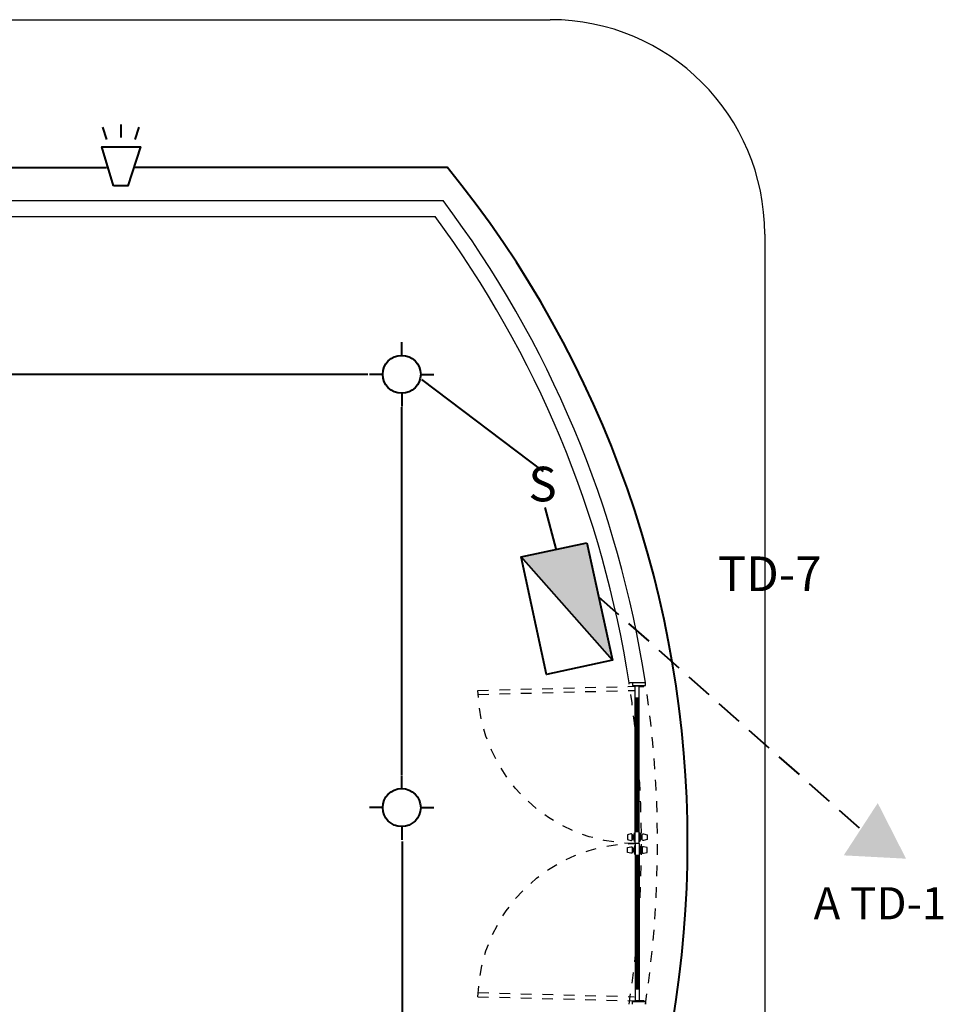
# Model space of a CAD drawing. Extents: x 2851 to 3114, y 533 to 623.
# Drawn here: x 3013 to 3021, y 566 to 576 of the extents above; entities that cross this region are included whole.
import ezdxf
from ezdxf.enums import TextEntityAlignment as Align

# ---------------------------------------------------------------- set-up
doc = ezdxf.new("R2010")
doc.units = 0
doc.header["$LTSCALE"] = 0.5
doc.header["$MEASUREMENT"] = 0
for name, pattern in [('DASHED', [0.75, 0.5, -0.25]), ('HIDDEN', [0.375, 0.25, -0.125]), ('HIDDEN2', [0.1875, 0.125, -0.0625])]:
    doc.linetypes.add(name, pattern=pattern)
for name, color, linetype in [('2', 8, 'CONTINUOUS'), ('5', 8, 'CONTINUOUS'), ('CERRA', 8, 'CONTINUOUS'), ('H', 1, 'HIDDEN'), ('PRO', 8, 'HIDDEN2'), ('PU', 8, 'CONTINUOUS'), ('TE', 8, 'CONTINUOUS')]:
    doc.layers.add(name, color=color, linetype=linetype)
for name, color, linetype, lineweight in [('conv', 6, 'CONTINUOUS', 40), ('lamparas', 6, 'CONTINUOUS', 40), ('red aerea', 7, 'CONTINUOUS', 40), ('red subt', 7, 'DASHED', 40)]:
    doc.layers.add(name, color=color, linetype=linetype, lineweight=lineweight)
doc.styles.add('arial', font='arial.ttf')
doc.styles.add('RADIS', font='bgothm.ttf')

# ---------------------------------------------------------------- blocks, each defined once
blk = doc.blocks.new('P300')
at = {"layer": 'H', "linetype": 'HIDDEN2'}
for p, q in [((0.0707, 1.5625), (0.0325, 0.0955)), ((2.9293, 1.5625), (2.9675, 0.0955)), ((0.1087, 1.561), (0.0708, 0.1047)), ((2.8913, 1.561), (2.9292, 0.1047))]:
    blk.add_line(p, q, dxfattribs=at)
for centre, start, end in [((0.0325, 0.0955), 0, 88.50851), ((2.9675, 0.0955), 91.49149, 180)]:
    blk.add_arc(centre, 1.4675, start, end, dxfattribs=at)
at = {"layer": 'PU'}
for p, q in [((0, 0.12), (0.025, 0.12)), ((0.025, 0.12), (0.025, 0)), ((0.027, 0.0605), (0.027, 0.0955)), ((0.0305, 0.0605), (0.0305, 0.0955)), ((0.0325, 0.0575), (0.0325, 0.0955)), ((1.5, 0.0955), (0.0325, 0.0955)), ((0.1425, 0.0575), (0.1425, 0.0955)), ((1.39, 0.0575), (1.39, 0.0955)), ((1.48, 0.1005), (1.4, 0.1005)), ((1.48, 0.0955), (1.4, 0.0955)), ((1.4191, 0.123), (1.4191, 0.118)), ((1.43, 0.118), (1.43, 0.1055)), ((1.45, 0.118), (1.45, 0.1055)), ((1.5, 0.0575), (1.5, 0.0955)), ((1.5, 0.0955), (2.9675, 0.0955)), ((1.5, 0.0575), (1.5, 0.0955)), ((1.52, 0.1005), (1.6, 0.1005)), ((1.52, 0.0955), (1.6, 0.0955)), ((1.55, 0.118), (1.55, 0.1055)), ((1.57, 0.118), (1.57, 0.1055)), ((1.5809, 0.123), (1.5809, 0.118)), ((1.61, 0.0575), (1.61, 0.0955)), ((2.8575, 0.0575), (2.8575, 0.0955)), ((2.9675, 0.0575), (2.9675, 0.0955)), ((2.9695, 0.0605), (2.9695, 0.0955)), ((2.973, 0.0605), (2.973, 0.0955)), ((2.975, 0.12), (2.975, 0)), ((3, 0.12), (2.975, 0.12)), ((0.025, 0), (0, 0)), ((0.027, 0.0605), (0.025, 0.0605)), ((0.0325, 0.0605), (0.0305, 0.0605)), ((1.5, 0.0575), (0.0325, 0.0575)), ((1.39, 0.0815), (0.1425, 0.0815)), ((1.39, 0.0715), (0.1425, 0.0715)), ((1.48, 0.0575), (1.4, 0.0575)), ((1.48, 0.0525), (1.4, 0.0525)), ((1.4191, 0.03), (1.4191, 0.035)), ((1.43, 0.035), (1.43, 0.0475)), ((1.45, 0.035), (1.45, 0.0475)), ((1.5, 0.0575), (2.9675, 0.0575)), ((1.52, 0.0575), (1.6, 0.0575)), ((1.52, 0.0525), (1.6, 0.0525)), ((1.55, 0.035), (1.55, 0.0475)), ((1.57, 0.035), (1.57, 0.0475)), ((1.5809, 0.03), (1.5809, 0.035)), ((1.61, 0.0815), (2.8575, 0.0815)), ((1.61, 0.0715), (2.8575, 0.0715)), ((2.9675, 0.0605), (2.9695, 0.0605)), ((2.973, 0.0605), (2.975, 0.0605)), ((2.975, 0), (3, 0))]:
    blk.add_line(p, q, dxfattribs=at)
for points in [[(1.48, 0.0955), (1.48, 0.1005), (1.465, 0.1055), (1.415, 0.1055), (1.4, 0.1005), (1.4, 0.0955)], [(1.4609, 0.123), (1.4609, 0.118), (1.4191, 0.118)], [(1.52, 0.0955), (1.52, 0.1005), (1.535, 0.1055), (1.585, 0.1055), (1.6, 0.1005), (1.6, 0.0955)], [(1.5391, 0.123), (1.5391, 0.118), (1.5809, 0.118)], [(0.025, 0.055), (0.035, 0.055), (0.035, 0.015), (0.025, 0.015)], [(1.4, 0.0575), (1.4, 0.0525), (1.415, 0.0475), (1.465, 0.0475), (1.48, 0.0525), (1.48, 0.0575)], [(1.4609, 0.03), (1.4609, 0.035), (1.4191, 0.035)], [(1.6, 0.0575), (1.6, 0.0525), (1.585, 0.0475), (1.535, 0.0475), (1.52, 0.0525), (1.52, 0.0575)], [(1.5391, 0.03), (1.5391, 0.035), (1.5809, 0.035)], [(2.975, 0.055), (2.965, 0.055), (2.965, 0.015), (2.975, 0.015)]]:
    blk.add_lwpolyline(points, dxfattribs=at)
for points in [[(1.4094, 0.1354), (1.4175, 0.168), (1.4625, 0.168), (1.4706, 0.1354, -0.487928), (1.4609, 0.123), (1.4191, 0.123, -0.487928)], [(1.5906, 0.1354), (1.5825, 0.168), (1.5375, 0.168), (1.5294, 0.1354, 0.487928), (1.5391, 0.123), (1.5809, 0.123, 0.487928)], [(1.4094, 0.0176), (1.4175, -0.015), (1.4625, -0.015), (1.4706, 0.0176, 0.487928), (1.4609, 0.03), (1.4191, 0.03, 0.487928)], [(1.5906, 0.0176), (1.5825, -0.015), (1.5375, -0.015), (1.5294, 0.0176, -0.487928), (1.5391, 0.03), (1.5809, 0.03, -0.487928)]]:
    blk.add_lwpolyline(points, format="xyb", close=True, dxfattribs=at)
for centre in [(0.0287, 0.0955), (2.9713, 0.0955)]:
    blk.add_circle(centre, 0.00175, dxfattribs=at)
for centre, start in [((0.0287, 0.0955), 0), ((2.9713, 0.0955), 360)]:
    blk.add_arc(centre, 0.00375, start, 180, dxfattribs=at)

msp = doc.modelspace()

# ---------------------------------------------------------------- hatches: boundary and pattern name
at = {"layer": 'conv'}
for points in [[(3017.3769, 570.6291), (3017.99, 570.7624), (3018.2281, 569.6671)], [(3020.9678, 567.8139), (3020.704, 568.3328), (3020.3865, 567.8449)]]:
    msp.add_hatch(color=256, dxfattribs=at).paths.add_polyline_path(points)

# ---------------------------------------------------------------- linework, layer by layer
at = {"layer": '2'}
msp.add_line((2999.4994, 575.6426), (3017.6494, 575.6426), dxfattribs=at)
msp.add_arc((3017.6494, 573.6426), 2, 0, 90, dxfattribs=at)
at = {"layer": '5'}
for p, q in [((3000.6494, 573.9552), (3016.6494, 573.9552)), ((3000.7248, 573.8052), (3016.5741, 573.8052)), ((3018.5363, 569.4552), (3018.3846, 569.4552))]:
    msp.add_line(p, q, dxfattribs=at)
for radius, start, end in [(10, 8.62693, 36.8699), (9.85, 8.75933, 36.43487)]:
    msp.add_arc((3008.6494, 567.9552), radius, start, end, dxfattribs=at)
at = {"layer": 'CERRA'}
msp.add_line((3019.6494, 573.6426), (3019.6494, 558.9552), dxfattribs=at)
at = {"layer": 'conv', "linetype": 'Continuous'}
msp.add_line((3018.2281, 569.6671), (3017.3769, 570.6291), dxfattribs=at)
msp.add_lwpolyline([(3017.99, 570.7624), (3018.2281, 569.6671), (3017.6149, 569.5338), (3017.3769, 570.6291)], close=True, dxfattribs=at)
at = {"layer": 'lamparas', "ltscale": 10}
for p, q in [((3013.5119, 574.5239), (3013.4756, 574.6408)), ((3013.6459, 574.5438), (3013.6459, 574.6662)), ((3013.7772, 574.5239), (3013.8135, 574.6408)), ((3016.263, 572.5105), (3016.263, 572.6328)), ((3016.0859, 572.3333), (3015.9635, 572.3333)), ((3016.4402, 572.3333), (3016.5625, 572.3333)), ((3016.263, 572.1562), (3016.263, 572.0339)), ((3016.263, 568.4679), (3016.263, 568.5903)), ((3016.0859, 568.2908), (3015.9635, 568.2908)), ((3016.4402, 568.2908), (3016.5625, 568.2908)), ((3016.263, 568.1137), (3016.263, 567.9913))]:
    msp.add_line(p, q, dxfattribs=at)
at = {"layer": 'lamparas'}
msp.add_lwpolyline([(3013.5728, 574.0926), (3013.4641, 574.4561), (3013.8276, 574.4561), (3013.7082, 574.0926)], close=True, dxfattribs=at)
for centre in [(3016.263, 572.3333), (3016.263, 568.2908)]:
    msp.add_circle(centre, 0.1771, dxfattribs=at)
at = {"layer": 'PRO'}
for radius, start, end in [(9.85, 351.24067, 8.75933), (10, 351.37307, 8.62693)]:
    msp.add_arc((3008.6494, 567.9552), radius, start, end, dxfattribs=at)
at = {"layer": 'red aerea'}
for p, q in [((3004.8742, 574.2622), (3013.5099, 574.2622)), ((3013.7754, 574.2671), (3016.6868, 574.2671)), ((3011.5616, 572.3348), (3015.9465, 572.3348)), ((3017.5843, 571.4282), (3016.4519, 572.2868)), ((3016.2616, 572.0259), (3016.2616, 568.5956)), ((3017.7048, 570.706), (3017.6004, 571.0911)), ((3016.2681, 567.9747), (3016.2681, 564.0585))]:
    msp.add_line(p, q, dxfattribs=at)
msp.add_arc((3008.9306, 567.9552), 10, 320.93895, 39.13856, dxfattribs=at)
at = {"layer": 'red subt'}
msp.add_line((3018.0995, 570.2587), (3020.5452, 568.0888), dxfattribs=at)

# ---------------------------------------------------------------- block references
at = {"layer": 'PU', "xscale": -1, "rotation": 90}
msp.add_blockref('P300', (3018.5363, 569.4552), dxfattribs=at)

# ---------------------------------------------------------------- texts
at = {"layer": 'conv', "style": 'RADIS'}
for s, height, p in [('S', 0.3233, (3017.5772, 571.268)), ('TD-7', 0.32334, (3019.6957, 570.4305))]:
    msp.add_text(s, height=height, dxfattribs=at).set_placement(p, align=Align.MIDDLE)
at = {"layer": 'TE', "style": 'arial'}
msp.add_text('A TD-1', height=0.3, dxfattribs=at).set_placement((3020.7239, 567.2479), align=Align.CENTER)

doc.saveas('drawing.dxf')
